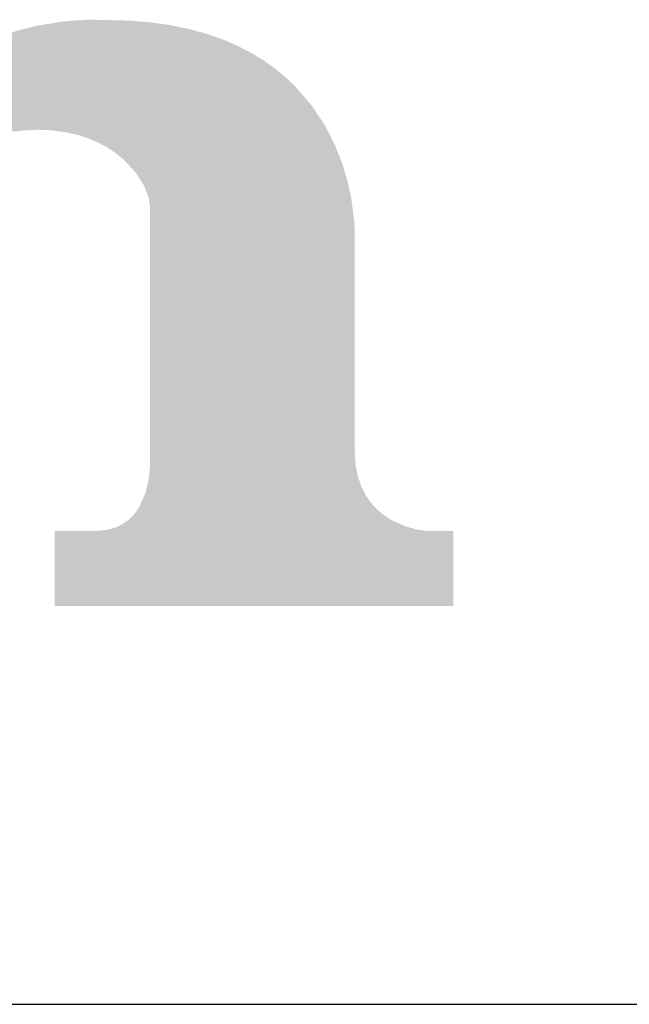
# Model space of a CAD drawing. Extents: x 0 to 1682, y -18 to 1188.
# Drawn here: x 89 to 92, y 37 to 43 of the extents above; entities that cross this region are included whole.
import ezdxf

# ---------------------------------------------------------------- set-up
doc = ezdxf.new("R2010")
doc.units = 0
doc.header["$LTSCALE"] = 3
doc.header["$MEASUREMENT"] = 0
doc.layers.add('0-A01-枠A', color=4, linetype='CONTINUOUS')
doc.layers.add('0-A02-枠B', color=6, linetype='CONTINUOUS')

msp = doc.modelspace()

# ---------------------------------------------------------------- linework, layer by layer
at = {"layer": '0-A01-枠A'}
msp.add_line((39.6667, 36.6667), (1532.9746, 36.6667), dxfattribs=at)
at = {"layer": '0-A02-枠B'}
for points in [[(88.8726, 42.6043), (88.9038, 42.6065), (89.1379, 42.6043), (89.0539, 42.6065)], [(88.9038, 42.6065), (88.9128, 42.6072), (89.0539, 42.6065), (89.0185, 42.6072)], [(88.9128, 42.6072), (88.9341, 42.6087), (89.0185, 42.6072), (88.9341, 42.6087)], [(88.4707, 42.5281), (88.5341, 42.5477), (89.6395, 42.5281), (89.5686, 42.5477)], [(88.5341, 42.5477), (88.5371, 42.5486), (89.5686, 42.5477), (89.5652, 42.5486)], [(88.5371, 42.5486), (88.5399, 42.5493), (89.5652, 42.5486), (89.5627, 42.5493)], [(88.5399, 42.5493), (88.5505, 42.5519), (89.5627, 42.5493), (89.5533, 42.5519)], [(88.5505, 42.5519), (88.5556, 42.5531), (89.5533, 42.5519), (89.5473, 42.5531)], [(88.5556, 42.5531), (88.5637, 42.5551), (89.5473, 42.5531), (89.5377, 42.5551)], [(88.5637, 42.5551), (88.5653, 42.5555), (89.5377, 42.5551), (89.5358, 42.5555)], [(88.5653, 42.5555), (88.5855, 42.5604), (89.5358, 42.5555), (89.512, 42.5604)], [(88.5855, 42.5604), (88.6314, 42.5717), (89.512, 42.5604), (89.4577, 42.5717)], [(88.6314, 42.5717), (88.6526, 42.5751), (89.4577, 42.5717), (89.441, 42.5751)], [(88.6526, 42.5751), (88.6891, 42.5811), (89.441, 42.5751), (89.3992, 42.5811)], [(88.6891, 42.5811), (88.7162, 42.5855), (89.3992, 42.5811), (89.3683, 42.5855)], [(88.7162, 42.5855), (88.7378, 42.589), (89.3683, 42.5855), (89.3435, 42.589)], [(88.7378, 42.589), (88.7475, 42.5906), (89.3435, 42.589), (89.3324, 42.5906)], [(88.7475, 42.5906), (88.758, 42.5923), (89.3324, 42.5906), (89.3205, 42.5923)], [(88.758, 42.5923), (88.7752, 42.5951), (89.3205, 42.5923), (89.2864, 42.5951)], [(88.7752, 42.5951), (88.7868, 42.597), (89.2864, 42.5951), (89.2636, 42.597)], [(88.7868, 42.597), (88.8003, 42.5992), (89.2636, 42.597), (89.2368, 42.5992)], [(88.8003, 42.5992), (88.8527, 42.6029), (89.2368, 42.5992), (89.1915, 42.6029)], [(88.8527, 42.6029), (88.8726, 42.6043), (89.1915, 42.6029), (89.1379, 42.6043)], [(88.3355, 42.4789), (88.3625, 42.4892), (89.7786, 42.4789), (89.7547, 42.4892)], [(88.3625, 42.4892), (88.3733, 42.4933), (89.7547, 42.4892), (89.7428, 42.4933)], [(88.3733, 42.4933), (88.3772, 42.4948), (89.7428, 42.4933), (89.7387, 42.4948)], [(88.3772, 42.4948), (88.4138, 42.5088), (89.7387, 42.4948), (89.6987, 42.5088)], [(88.4138, 42.5088), (88.4279, 42.5142), (89.6987, 42.5088), (89.6833, 42.5142)], [(88.4279, 42.5142), (88.438, 42.518), (89.6833, 42.5142), (89.6723, 42.518)], [(88.438, 42.518), (88.4544, 42.5231), (89.6723, 42.518), (89.6578, 42.5231)], [(88.4544, 42.5231), (88.4707, 42.5281), (89.6578, 42.5231), (89.6395, 42.5281)], [(88.1911, 42.4078), (88.224, 42.4263), (89.9269, 42.4078), (89.8912, 42.4263)], [(88.224, 42.4263), (88.2301, 42.4297), (89.8912, 42.4263), (89.8846, 42.4297)], [(88.2301, 42.4297), (88.2307, 42.4301), (89.8846, 42.4297), (89.8839, 42.4301)], [(88.2307, 42.4301), (88.2355, 42.4323), (89.8839, 42.4301), (89.8796, 42.4323)], [(88.2355, 42.4323), (88.2498, 42.439), (89.8796, 42.4323), (89.8667, 42.439)], [(88.2498, 42.439), (88.2726, 42.4496), (89.8667, 42.439), (89.8462, 42.4496)], [(88.2726, 42.4496), (88.2728, 42.4497), (89.8462, 42.4496), (89.846, 42.4497)], [(88.2728, 42.4497), (88.2747, 42.4506), (89.846, 42.4497), (89.8443, 42.4506)], [(88.2747, 42.4506), (88.3025, 42.4635), (89.8443, 42.4506), (89.8143, 42.4635)], [(88.3025, 42.4635), (88.3339, 42.4782), (89.8143, 42.4635), (89.7803, 42.4782)], [(88.3339, 42.4782), (88.3355, 42.4789), (89.7803, 42.4782), (89.7786, 42.4789)], [(88.1113, 42.3613), (88.1252, 42.3707), (90.0028, 42.3613), (89.9875, 42.3707)], [(88.1252, 42.3707), (88.1602, 42.3904), (89.9875, 42.3707), (89.9554, 42.3904)], [(88.1602, 42.3904), (88.1623, 42.3916), (89.9554, 42.3904), (89.9534, 42.3916)], [(88.1623, 42.3916), (88.1845, 42.4041), (89.9534, 42.3916), (89.933, 42.4041)], [(88.1845, 42.4041), (88.1911, 42.4078), (89.933, 42.4041), (89.9269, 42.4078)], [(88.0202, 42.2998), (88.0377, 42.3116), (90.0865, 42.2998), (90.0723, 42.3116)], [(88.0377, 42.3116), (88.0749, 42.3367), (90.0723, 42.3116), (90.0372, 42.3367)], [(88.0749, 42.3367), (88.0779, 42.3388), (90.0372, 42.3367), (90.0343, 42.3388)], [(88.0779, 42.3388), (88.0846, 42.3433), (90.0343, 42.3388), (90.028, 42.3433)], [(88.0846, 42.3433), (88.0876, 42.3453), (90.028, 42.3433), (90.0251, 42.3453)], [(88.0876, 42.3453), (88.1113, 42.3613), (90.0251, 42.3453), (90.0028, 42.3613)], [(87.9526, 42.245), (87.97, 42.259), (90.1503, 42.245), (90.1356, 42.259)], [(87.97, 42.259), (87.9741, 42.2624), (90.1356, 42.259), (90.1316, 42.2624)], [(87.9741, 42.2624), (88.0062, 42.2884), (90.1316, 42.2624), (90.1002, 42.2884)], [(88.0062, 42.2884), (88.0202, 42.2998), (90.1002, 42.2884), (90.0865, 42.2998)], [(87.8819, 42.1819), (87.9047, 42.2041), (90.2121, 42.1819), (90.1931, 42.2041)], [(87.9047, 42.2041), (87.917, 42.2161), (90.1931, 42.2041), (90.1805, 42.2161)], [(87.917, 42.2161), (87.9526, 42.245), (90.1805, 42.2161), (90.1503, 42.245)], [(87.8244, 42.126), (87.8293, 42.1307), (90.26, 42.126), (90.256, 42.1307)], [(87.8293, 42.1307), (87.8308, 42.1322), (90.256, 42.1307), (90.2547, 42.1322)], [(87.8308, 42.1322), (87.8356, 42.1368), (90.2547, 42.1322), (90.2507, 42.1368)], [(87.8356, 42.1368), (87.8424, 42.1435), (90.2507, 42.1368), (90.245, 42.1435)], [(87.8424, 42.1435), (87.8452, 42.1462), (90.245, 42.1435), (90.2427, 42.1462)], [(87.8452, 42.1462), (87.8491, 42.15), (90.2427, 42.1462), (90.2395, 42.15)], [(87.8491, 42.15), (87.8503, 42.1512), (90.2395, 42.15), (90.2384, 42.1512)], [(87.8503, 42.1512), (87.8555, 42.1562), (90.2384, 42.1512), (90.2341, 42.1562)], [(87.8555, 42.1562), (87.8556, 42.1563), (90.2341, 42.1562), (90.2341, 42.1563)], [(87.8556, 42.1563), (87.8601, 42.1607), (90.2341, 42.1563), (90.2303, 42.1607)], [(87.8601, 42.1607), (87.8819, 42.1819), (90.2303, 42.1607), (90.2121, 42.1819)], [(86.0576, 42.1145), (86.0576, 42.1188), (90.2699, 42.1145), (90.2662, 42.1188)], [(86.0576, 42.0981), (86.0576, 42.1145), (90.2839, 42.0981), (90.2699, 42.1145)], [(86.0576, 42.0961), (86.0576, 42.0981), (90.2856, 42.0961), (90.2839, 42.0981)], [(86.0576, 42.0959), (86.0576, 42.0961), (90.2858, 42.0959), (90.2856, 42.0961)], [(86.0576, 42.0892), (86.0576, 42.0959), (90.2915, 42.0892), (90.2858, 42.0959)], [(86.0576, 42.0888), (86.0576, 42.0892), (90.2918, 42.0888), (90.2915, 42.0892)], [(86.0576, 42.0855), (86.0576, 42.0888), (90.294, 42.0855), (90.2918, 42.0888)], [(86.0576, 42.0687), (86.0576, 42.0855), (90.3051, 42.0687), (90.294, 42.0855)], [(87.817, 42.1188), (87.8221, 42.1237), (90.2662, 42.1188), (90.262, 42.1237)], [(87.8221, 42.1237), (87.8244, 42.126), (90.262, 42.1237), (90.26, 42.126)], [(86.0576, 42.0678), (86.0576, 42.0687), (90.3057, 42.0678), (90.3051, 42.0687)], [(86.0576, 42.0674), (86.0576, 42.0678), (90.3059, 42.0674), (90.3057, 42.0678)], [(86.0576, 42.0623), (86.0576, 42.0674), (90.3094, 42.0623), (90.3059, 42.0674)], [(86.0576, 42.0533), (86.0576, 42.0623), (90.3153, 42.0533), (90.3094, 42.0623)], [(86.0576, 42.0513), (86.0576, 42.0533), (90.3166, 42.0513), (90.3153, 42.0533)], [(86.0576, 42.0496), (86.0576, 42.0513), (90.3177, 42.0496), (90.3166, 42.0513)], [(86.0576, 42.0491), (86.0576, 42.0496), (90.3181, 42.0491), (90.3177, 42.0496)], [(86.0576, 42.0483), (86.0576, 42.0491), (90.3186, 42.0483), (90.3181, 42.0491)], [(86.0576, 42.0392), (86.0576, 42.0483), (90.3246, 42.0392), (90.3186, 42.0483)], [(86.0576, 42.0345), (86.0576, 42.0392), (90.3277, 42.0345), (90.3246, 42.0392)], [(86.0576, 42.0339), (86.0576, 42.0345), (90.3281, 42.0339), (90.3277, 42.0345)], [(86.0576, 42.0337), (86.0576, 42.0339), (90.3282, 42.0337), (90.3281, 42.0339)], [(86.0576, 42.033), (86.0576, 42.0337), (90.3287, 42.033), (90.3282, 42.0337)], [(86.0576, 42.0296), (86.0576, 42.033), (90.331, 42.0296), (90.3287, 42.033)], [(86.0576, 42.0233), (86.0576, 42.0296), (90.3351, 42.0233), (90.331, 42.0296)], [(86.0576, 42.013), (86.0576, 42.0233), (90.3419, 42.013), (90.3351, 42.0233)], [(86.0576, 42.0069), (86.0576, 42.013), (90.3459, 42.0069), (90.3419, 42.013)], [(86.0576, 42.0061), (86.0576, 42.0069), (90.3465, 42.0061), (90.3459, 42.0069)], [(86.0576, 41.9999), (86.0576, 42.0061), (90.3506, 41.9999), (90.3465, 42.0061)], [(86.0576, 41.9982), (86.0576, 41.9999), (90.3517, 41.9982), (90.3506, 41.9999)], [(86.0576, 41.9977), (86.0576, 41.9982), (90.352, 41.9977), (90.3517, 41.9982)], [(86.0576, 41.9967), (86.0576, 41.9977), (90.3527, 41.9967), (90.352, 41.9977)], [(86.0576, 41.994), (86.0576, 41.9967), (90.3545, 41.994), (90.3527, 41.9967)], [(86.0576, 41.9923), (86.0576, 41.994), (90.3556, 41.9923), (90.3545, 41.994)], [(86.0576, 41.9902), (86.0576, 41.9923), (90.357, 41.9902), (90.3556, 41.9923)], [(86.0576, 41.9901), (86.0576, 41.9902), (90.3571, 41.9901), (90.357, 41.9902)], [(86.0576, 41.988), (86.0576, 41.9901), (90.3584, 41.988), (90.3571, 41.9901)], [(86.2594, 41.9861), (86.2492, 41.988), (90.3597, 41.9861), (90.3584, 41.988)], [(86.301, 41.9782), (86.2594, 41.9861), (90.3649, 41.9782), (90.3597, 41.9861)], [(86.3225, 41.9718), (86.301, 41.9782), (90.3692, 41.9718), (90.3649, 41.9782)], [(86.3258, 41.9708), (86.3225, 41.9718), (90.3698, 41.9708), (90.3692, 41.9718)], [(86.3263, 41.9706), (86.3258, 41.9708), (90.3699, 41.9706), (90.3698, 41.9708)], [(86.3301, 41.9695), (86.3263, 41.9706), (90.3705, 41.9695), (90.3699, 41.9706)], [(86.354, 41.9623), (86.3301, 41.9695), (90.3742, 41.9623), (90.3705, 41.9695)], [(86.3586, 41.9603), (86.354, 41.9623), (90.3752, 41.9603), (90.3742, 41.9623)], [(86.3659, 41.9571), (86.3586, 41.9603), (90.3768, 41.9571), (90.3752, 41.9603)], [(86.3687, 41.9559), (86.3659, 41.9571), (90.3774, 41.9559), (90.3768, 41.9571)], [(86.3947, 41.9446), (86.3687, 41.9559), (90.3832, 41.9446), (90.3774, 41.9559)], [(86.3978, 41.9432), (86.3947, 41.9446), (88.612, 41.9432), (88.6357, 41.9446)], [(86.3986, 41.9429), (86.3978, 41.9432), (88.6065, 41.9429), (88.612, 41.9432)], [(86.402, 41.9414), (86.3986, 41.9429), (88.5807, 41.9414), (88.6065, 41.9429)], [(86.4033, 41.9408), (86.402, 41.9414), (88.5709, 41.9408), (88.5807, 41.9414)], [(86.4065, 41.9394), (86.4033, 41.9408), (88.5461, 41.9394), (88.5709, 41.9408)], [(86.4148, 41.9358), (86.4065, 41.9394), (88.5251, 41.9358), (88.5461, 41.9394)], [(88.6679, 41.9432), (88.6357, 41.9446), (90.3839, 41.9432), (90.3832, 41.9446)], [(88.6754, 41.9429), (88.6679, 41.9432), (90.3841, 41.9429), (90.3839, 41.9432)], [(88.7104, 41.9414), (88.6754, 41.9429), (90.3849, 41.9414), (90.3841, 41.9429)], [(88.7237, 41.9408), (88.7104, 41.9414), (90.3852, 41.9408), (90.3849, 41.9414)], [(88.7346, 41.9394), (88.7237, 41.9408), (90.3859, 41.9394), (90.3852, 41.9408)], [(88.7618, 41.9358), (88.7346, 41.9394), (90.3877, 41.9358), (90.3859, 41.9394)], [(88.7623, 41.9357), (88.7618, 41.9358), (90.3878, 41.9357), (90.3877, 41.9358)], [(88.805, 41.9301), (88.7623, 41.9357), (90.3907, 41.9301), (90.3878, 41.9357)], [(88.8058, 41.9299), (88.805, 41.9301), (90.3907, 41.9299), (90.3907, 41.9301)], [(88.8139, 41.928), (88.8058, 41.9299), (90.3917, 41.928), (90.3907, 41.9299)], [(88.8285, 41.9247), (88.8139, 41.928), (90.3934, 41.9247), (90.3917, 41.928)], [(88.8484, 41.9202), (88.8285, 41.9247), (90.3957, 41.9202), (90.3934, 41.9247)], [(88.8796, 41.9131), (88.8484, 41.9202), (90.3993, 41.9131), (90.3957, 41.9202)], [(88.8813, 41.9126), (88.8796, 41.9131), (90.3996, 41.9126), (90.3993, 41.9131)], [(88.8934, 41.9086), (88.8813, 41.9126), (90.4016, 41.9086), (90.3996, 41.9126)], [(88.9044, 41.905), (88.8934, 41.9086), (90.4035, 41.905), (90.4016, 41.9086)], [(88.9136, 41.9019), (88.9044, 41.905), (90.405, 41.9019), (90.4035, 41.905)], [(88.9313, 41.8962), (88.9136, 41.9019), (90.408, 41.8962), (90.405, 41.9019)], [(88.9437, 41.8921), (88.9313, 41.8962), (90.4101, 41.8921), (90.408, 41.8962)], [(88.9471, 41.891), (88.9437, 41.8921), (90.4106, 41.891), (90.4101, 41.8921)], [(88.9477, 41.8908), (88.9471, 41.891), (90.4107, 41.8908), (90.4106, 41.891)], [(88.9535, 41.8882), (88.9477, 41.8908), (90.412, 41.8882), (90.4107, 41.8908)], [(88.9569, 41.8867), (88.9535, 41.8882), (90.4128, 41.8867), (90.412, 41.8882)], [(88.9703, 41.8809), (88.9569, 41.8867), (90.4158, 41.8809), (90.4128, 41.8867)], [(88.9897, 41.8724), (88.9703, 41.8809), (90.4201, 41.8724), (90.4158, 41.8809)], [(89.0002, 41.8678), (88.9897, 41.8724), (90.4225, 41.8678), (90.4201, 41.8724)], [(89.0095, 41.8637), (89.0002, 41.8678), (90.4246, 41.8637), (90.4225, 41.8678)], [(89.0169, 41.8597), (89.0095, 41.8637), (90.4266, 41.8597), (90.4246, 41.8637)], [(89.0189, 41.8586), (89.0169, 41.8597), (90.4272, 41.8586), (90.4266, 41.8597)], [(89.0306, 41.852), (89.0189, 41.8586), (90.4306, 41.852), (90.4272, 41.8586)], [(89.031, 41.8518), (89.0306, 41.852), (90.4306, 41.8518), (90.4306, 41.852)], [(89.0401, 41.8468), (89.031, 41.8518), (90.4326, 41.8468), (90.4306, 41.8518)], [(89.0404, 41.8466), (89.0401, 41.8468), (90.4327, 41.8466), (90.4326, 41.8468)], [(89.0505, 41.841), (89.0404, 41.8466), (90.4349, 41.841), (90.4327, 41.8466)], [(89.0542, 41.8389), (89.0505, 41.841), (90.4357, 41.8389), (90.4349, 41.841)], [(89.0568, 41.8375), (89.0542, 41.8389), (90.4363, 41.8375), (90.4357, 41.8389)], [(89.0651, 41.8329), (89.0568, 41.8375), (90.4381, 41.8329), (90.4363, 41.8375)], [(89.071, 41.8289), (89.0651, 41.8329), (90.4396, 41.8289), (90.4381, 41.8329)], [(89.0773, 41.8245), (89.071, 41.8289), (90.4414, 41.8245), (90.4396, 41.8289)], [(89.0796, 41.8229), (89.0773, 41.8245), (90.442, 41.8229), (90.4414, 41.8245)], [(89.0802, 41.8225), (89.0796, 41.8229), (90.4421, 41.8225), (90.442, 41.8229)], [(89.089, 41.8165), (89.0802, 41.8225), (90.4445, 41.8165), (90.4421, 41.8225)], [(89.0985, 41.81), (89.089, 41.8165), (90.4471, 41.81), (90.4445, 41.8165)], [(89.1009, 41.8084), (89.0985, 41.81), (90.4477, 41.8084), (90.4471, 41.81)], [(89.1031, 41.8069), (89.1009, 41.8084), (90.4483, 41.8069), (90.4477, 41.8084)], [(89.1147, 41.7989), (89.1031, 41.8069), (90.4514, 41.7989), (90.4483, 41.8069)], [(89.1152, 41.7985), (89.1147, 41.7989), (90.4516, 41.7985), (90.4514, 41.7989)], [(89.1317, 41.7848), (89.1152, 41.7985), (90.457, 41.7848), (90.4516, 41.7985)], [(89.1326, 41.7841), (89.1317, 41.7848), (90.4573, 41.7841), (90.457, 41.7848)], [(89.1431, 41.7754), (89.1326, 41.7841), (90.4607, 41.7754), (90.4573, 41.7841)], [(89.1444, 41.7742), (89.1431, 41.7754), (90.4611, 41.7742), (90.4607, 41.7754)], [(89.1466, 41.7725), (89.1444, 41.7742), (90.4618, 41.7725), (90.4611, 41.7742)], [(89.1482, 41.7711), (89.1466, 41.7725), (90.4624, 41.7711), (90.4618, 41.7725)], [(89.1521, 41.7679), (89.1482, 41.7711), (90.4636, 41.7679), (90.4624, 41.7711)], [(89.1584, 41.7626), (89.1521, 41.7679), (90.4657, 41.7626), (90.4636, 41.7679)], [(89.1609, 41.7599), (89.1584, 41.7626), (90.4668, 41.7599), (90.4657, 41.7626)], [(89.1676, 41.7527), (89.1609, 41.7599), (90.4696, 41.7527), (90.4668, 41.7599)], [(89.1687, 41.7515), (89.1676, 41.7527), (90.4701, 41.7515), (90.4696, 41.7527)], [(89.1776, 41.7418), (89.1687, 41.7515), (90.4739, 41.7418), (90.4701, 41.7515)], [(89.182, 41.7371), (89.1776, 41.7418), (90.4757, 41.7371), (90.4739, 41.7418)], [(89.1836, 41.7354), (89.182, 41.7371), (90.4762, 41.7354), (90.4757, 41.7371)], [(89.1905, 41.7279), (89.1836, 41.7354), (90.4785, 41.7279), (90.4762, 41.7354)], [(89.1942, 41.7238), (89.1905, 41.7279), (90.4797, 41.7238), (90.4785, 41.7279)], [(89.1989, 41.7188), (89.1942, 41.7238), (90.4812, 41.7188), (90.4797, 41.7238)], [(89.2036, 41.7137), (89.1989, 41.7188), (90.4827, 41.7137), (90.4812, 41.7188)], [(89.213, 41.7035), (89.2036, 41.7137), (90.4857, 41.7035), (90.4827, 41.7137)], [(89.2157, 41.7005), (89.213, 41.7035), (90.4866, 41.7005), (90.4857, 41.7035)], [(89.2198, 41.6962), (89.2157, 41.7005), (90.4879, 41.6962), (90.4866, 41.7005)], [(89.2217, 41.694), (89.2198, 41.6962), (90.4885, 41.694), (90.4879, 41.6962)], [(89.2268, 41.6885), (89.2217, 41.694), (90.4902, 41.6885), (90.4885, 41.694)], [(89.2289, 41.6863), (89.2268, 41.6885), (90.4908, 41.6863), (90.4902, 41.6885)], [(89.2292, 41.6858), (89.2289, 41.6863), (90.491, 41.6858), (90.4908, 41.6863)], [(89.2365, 41.6743), (89.2292, 41.6858), (90.4944, 41.6743), (90.491, 41.6858)], [(89.2402, 41.6685), (89.2365, 41.6743), (90.4961, 41.6685), (90.4944, 41.6743)], [(89.253, 41.6487), (89.2402, 41.6685), (90.502, 41.6487), (90.4961, 41.6685)], [(89.2624, 41.634), (89.253, 41.6487), (90.5064, 41.634), (90.502, 41.6487)], [(89.2625, 41.6337), (89.2624, 41.634), (90.5065, 41.6337), (90.5064, 41.634)], [(89.2651, 41.6297), (89.2625, 41.6337), (90.5077, 41.6297), (90.5065, 41.6337)], [(89.2656, 41.629), (89.2651, 41.6297), (90.5078, 41.629), (90.5077, 41.6297)], [(89.2711, 41.6203), (89.2656, 41.629), (90.5097, 41.6203), (90.5078, 41.629)], [(89.2755, 41.6134), (89.2711, 41.6203), (90.5112, 41.6134), (90.5097, 41.6203)], [(89.2777, 41.61), (89.2755, 41.6134), (90.512, 41.61), (90.5112, 41.6134)], [(89.2814, 41.6009), (89.2777, 41.61), (90.514, 41.6009), (90.512, 41.61)], [(89.2828, 41.5974), (89.2814, 41.6009), (90.5147, 41.5974), (90.514, 41.6009)], [(89.2834, 41.5959), (89.2828, 41.5974), (90.5151, 41.5959), (90.5147, 41.5974)], [(89.2923, 41.574), (89.2834, 41.5959), (90.5198, 41.574), (90.5151, 41.5959)], [(89.3, 41.555), (89.2923, 41.574), (90.524, 41.555), (90.5198, 41.574)], [(89.3007, 41.5533), (89.3, 41.555), (90.5244, 41.5533), (90.524, 41.555)], [(89.3061, 41.5402), (89.3007, 41.5533), (90.5272, 41.5402), (90.5244, 41.5533)], [(89.3071, 41.5334), (89.3061, 41.5402), (90.5287, 41.5334), (90.5272, 41.5402)], [(89.309, 41.5219), (89.3071, 41.5334), (90.5302, 41.5219), (90.5287, 41.5334)], [(89.31, 41.5156), (89.309, 41.5219), (90.531, 41.5156), (90.5302, 41.5219)], [(89.3104, 41.5131), (89.31, 41.5156), (90.5313, 41.5131), (90.531, 41.5156)], [(89.3116, 41.5058), (89.3104, 41.5131), (90.5322, 41.5058), (90.5313, 41.5131)], [(89.3123, 41.5014), (89.3116, 41.5058), (90.5328, 41.5014), (90.5322, 41.5058)], [(89.3123, 41.5012), (89.3123, 41.5014), (90.5328, 41.5012), (90.5328, 41.5014)], [(89.3152, 41.4829), (89.3123, 41.5012), (90.5352, 41.4829), (90.5328, 41.5012)], [(89.3152, 41.4602), (89.3152, 41.4829), (90.5381, 41.4602), (90.5352, 41.4829)], [(89.3152, 41.4588), (89.3152, 41.4602), (90.5382, 41.4588), (90.5381, 41.4602)], [(89.3152, 41.4264), (89.3152, 41.4588), (90.5424, 41.4264), (90.5382, 41.4588)], [(89.3152, 41.4125), (89.3152, 41.4264), (90.5442, 41.4125), (90.5424, 41.4264)], [(89.3152, 41.403), (89.3152, 41.4125), (90.5454, 41.403), (90.5442, 41.4125)], [(89.3152, 41.4018), (89.3152, 41.403), (90.5455, 41.4018), (90.5454, 41.403)], [(89.3152, 41.3988), (89.3152, 41.4018), (90.5459, 41.3988), (90.5455, 41.4018)], [(89.3152, 41.3894), (89.3152, 41.3988), (90.5471, 41.3894), (90.5459, 41.3988)], [(89.3152, 41.3649), (89.3152, 41.3894), (90.5481, 41.3649), (90.5471, 41.3894)], [(89.3152, 41.3358), (89.3152, 41.3649), (90.5492, 41.3358), (90.5481, 41.3649)], [(89.3152, 41.3347), (89.3152, 41.3358), (90.5492, 41.3347), (90.5492, 41.3358)], [(89.3152, 41.3228), (89.3152, 41.3347), (90.5492, 41.3228), (90.5492, 41.3347)], [(89.3152, 41.3048), (89.3152, 41.3228), (90.5492, 41.3048), (90.5492, 41.3228)], [(89.3152, 41.2999), (89.3152, 41.3048), (90.5492, 41.2999), (90.5492, 41.3048)], [(89.3152, 41.2974), (89.3152, 41.2999), (90.5492, 41.2974), (90.5492, 41.2999)], [(89.3152, 41.2694), (89.3152, 41.2974), (90.5492, 41.2694), (90.5492, 41.2974)], [(89.3152, 41.2502), (89.3152, 41.2694), (90.5492, 41.2502), (90.5492, 41.2694)], [(89.3152, 41.2383), (89.3152, 41.2502), (90.5492, 41.2383), (90.5492, 41.2502)], [(89.3152, 41.2092), (89.3152, 41.2383), (90.5492, 41.2092), (90.5492, 41.2383)], [(89.3152, 41.1881), (89.3152, 41.2092), (90.5492, 41.1881), (90.5492, 41.2092)], [(89.3152, 41.1696), (89.3152, 41.1881), (90.5492, 41.1696), (90.5492, 41.1881)], [(89.3152, 41.1609), (89.3152, 41.1696), (90.5492, 41.1609), (90.5492, 41.1696)], [(89.3152, 41.1185), (89.3152, 41.1609), (90.5492, 41.1185), (90.5492, 41.1609)], [(89.3152, 41.0941), (89.3152, 41.1185), (90.5492, 41.0941), (90.5492, 41.1185)], [(89.3152, 41.0737), (89.3152, 41.0941), (90.5492, 41.0737), (90.5492, 41.0941)], [(89.3152, 41.0342), (89.3152, 41.0737), (90.5492, 41.0342), (90.5492, 41.0737)], [(89.3152, 41.0236), (89.3152, 41.0342), (90.5492, 41.0236), (90.5492, 41.0342)], [(89.3152, 40.9704), (89.3152, 41.0236), (90.5492, 40.9704), (90.5492, 41.0236)], [(89.3152, 40.9623), (89.3152, 40.9704), (90.5492, 40.9623), (90.5492, 40.9704)], [(89.3152, 40.9583), (89.3152, 40.9623), (90.5492, 40.9583), (90.5492, 40.9623)], [(89.3152, 40.9542), (89.3152, 40.9583), (90.5492, 40.9542), (90.5492, 40.9583)], [(89.3152, 40.8981), (89.3152, 40.9542), (90.5492, 40.8981), (90.5492, 40.9542)], [(89.3152, 40.8845), (89.3152, 40.8981), (90.5492, 40.8845), (90.5492, 40.8981)], [(89.3152, 40.8557), (89.3152, 40.8845), (90.5492, 40.8557), (90.5492, 40.8845)], [(89.3152, 40.8432), (89.3152, 40.8557), (90.5492, 40.8432), (90.5492, 40.8557)], [(89.3152, 40.8294), (89.3152, 40.8432), (90.5492, 40.8294), (90.5492, 40.8432)], [(89.3152, 40.7935), (89.3152, 40.8294), (90.5492, 40.7935), (90.5492, 40.8294)], [(89.3152, 40.7782), (89.3152, 40.7935), (90.5492, 40.7782), (90.5492, 40.7935)], [(89.3152, 40.7446), (89.3152, 40.7782), (90.5492, 40.7446), (90.5492, 40.7782)], [(89.3152, 40.7179), (89.3152, 40.7446), (90.5492, 40.7179), (90.5492, 40.7446)], [(89.3152, 40.7099), (89.3152, 40.7179), (90.5492, 40.7099), (90.5492, 40.7179)], [(89.3152, 40.7048), (89.3152, 40.7099), (90.5492, 40.7048), (90.5492, 40.7099)], [(89.3152, 40.6532), (89.3152, 40.7048), (90.5492, 40.6532), (90.5492, 40.7048)], [(89.3152, 40.6478), (89.3152, 40.6532), (90.5492, 40.6478), (90.5492, 40.6532)], [(89.3152, 40.6074), (89.3152, 40.6478), (90.5492, 40.6074), (90.5492, 40.6478)], [(89.3152, 40.5857), (89.3152, 40.6074), (90.5492, 40.5857), (90.5492, 40.6074)], [(89.3152, 40.5841), (89.3152, 40.5857), (90.5492, 40.5841), (90.5492, 40.5857)], [(89.3152, 40.5765), (89.3152, 40.5841), (90.5492, 40.5765), (90.5492, 40.5841)], [(89.3152, 40.5227), (89.3152, 40.5765), (90.5492, 40.5227), (90.5492, 40.5765)], [(89.3152, 40.5109), (89.3152, 40.5227), (90.5492, 40.5109), (90.5492, 40.5227)], [(89.3152, 40.478), (89.3152, 40.5109), (90.5492, 40.478), (90.5492, 40.5109)], [(89.3152, 40.4721), (89.3152, 40.478), (90.5492, 40.4721), (90.5492, 40.478)], [(89.3152, 40.4604), (89.3152, 40.4721), (90.5492, 40.4604), (90.5492, 40.4721)], [(89.3152, 40.4339), (89.3152, 40.4604), (90.5492, 40.4339), (90.5492, 40.4604)], [(89.3152, 40.3847), (89.3152, 40.4339), (90.5492, 40.3847), (90.5492, 40.4339)], [(89.3152, 40.3735), (89.3152, 40.3847), (90.5492, 40.3735), (90.5492, 40.3847)], [(89.3152, 40.3637), (89.3152, 40.3735), (90.5492, 40.3637), (90.5492, 40.3735)], [(89.3152, 40.3532), (89.3152, 40.3637), (90.5492, 40.3532), (90.5492, 40.3637)], [(89.3152, 40.3446), (89.3152, 40.3532), (90.5492, 40.3446), (90.5492, 40.3532)], [(89.3152, 40.3417), (89.3152, 40.3446), (90.5492, 40.3417), (90.5492, 40.3446)], [(89.3152, 40.3243), (89.3152, 40.3417), (90.5492, 40.3243), (90.5492, 40.3417)], [(89.3152, 40.3112), (89.3152, 40.3243), (90.5492, 40.3112), (90.5492, 40.3243)], [(89.3152, 40.2953), (89.3152, 40.3112), (90.5492, 40.2953), (90.5492, 40.3112)], [(89.3152, 40.2936), (89.3152, 40.2953), (90.5492, 40.2936), (90.5492, 40.2953)], [(89.3152, 40.2899), (89.3152, 40.2936), (90.5492, 40.2899), (90.5492, 40.2936)], [(89.3152, 40.269), (89.3152, 40.2899), (90.5492, 40.269), (90.5492, 40.2899)], [(89.3152, 40.2658), (89.3152, 40.269), (90.5492, 40.2658), (90.5492, 40.269)], [(89.3152, 40.2605), (89.3152, 40.2658), (90.5492, 40.2605), (90.5492, 40.2658)], [(89.3152, 40.2453), (89.3152, 40.2605), (90.5492, 40.2453), (90.5492, 40.2605)], [(89.3152, 40.2127), (89.3152, 40.2453), (90.5492, 40.2127), (90.5492, 40.2453)], [(89.3152, 40.2024), (89.3152, 40.2127), (90.5492, 40.2024), (90.5492, 40.2127)], [(89.3152, 40.1964), (89.3152, 40.2024), (90.5492, 40.1964), (90.5492, 40.2024)], [(89.3152, 40.1925), (89.3152, 40.1964), (90.5492, 40.1925), (90.5492, 40.1964)], [(89.3152, 40.1918), (89.3152, 40.1925), (90.5492, 40.1918), (90.5492, 40.1925)], [(89.3152, 40.1815), (89.3152, 40.1918), (90.5492, 40.1815), (90.5492, 40.1918)], [(89.3152, 40.1721), (89.3152, 40.1815), (90.5492, 40.1721), (90.5492, 40.1815)], [(89.3152, 40.1625), (89.3152, 40.1721), (90.5492, 40.1625), (90.5492, 40.1721)], [(89.3152, 40.1577), (89.3152, 40.1625), (90.5492, 40.1577), (90.5492, 40.1625)], [(89.3152, 40.1502), (89.3152, 40.1577), (90.5492, 40.1502), (90.5492, 40.1577)], [(89.3152, 40.1459), (89.3152, 40.1502), (90.5492, 40.1459), (90.5492, 40.1502)], [(89.3152, 40.1391), (89.3152, 40.1459), (90.5492, 40.1391), (90.5492, 40.1459)], [(89.3152, 40.1348), (89.3152, 40.1391), (90.5492, 40.1348), (90.5492, 40.1391)], [(89.3152, 40.1243), (89.3152, 40.1348), (90.5492, 40.1243), (90.5492, 40.1348)], [(89.3152, 40.1125), (89.3152, 40.1243), (90.5492, 40.1125), (90.5492, 40.1243)], [(89.3152, 40.0983), (89.3152, 40.1125), (90.5492, 40.0983), (90.5492, 40.1125)], [(89.3152, 40.091), (89.3152, 40.0983), (90.5492, 40.091), (90.5492, 40.0983)], [(89.3152, 40.0742), (89.3152, 40.091), (90.5492, 40.0742), (90.5492, 40.091)], [(89.3152, 40.0694), (89.3152, 40.0742), (90.5492, 40.0694), (90.5492, 40.0742)], [(89.3152, 40.0692), (89.3152, 40.0694), (90.5492, 40.0692), (90.5492, 40.0694)], [(89.3152, 40.0653), (89.3152, 40.0692), (90.5492, 40.0653), (90.5492, 40.0692)], [(89.3152, 40.0553), (89.3152, 40.0653), (90.5492, 40.0553), (90.5492, 40.0653)], [(89.3152, 40.0519), (89.3152, 40.0553), (90.5492, 40.0519), (90.5492, 40.0553)], [(89.3152, 40.0514), (89.3152, 40.0519), (90.5492, 40.0514), (90.5492, 40.0519)], [(89.3152, 40.0503), (89.3152, 40.0514), (90.5492, 40.0503), (90.5492, 40.0514)], [(89.3152, 40.0496), (89.3152, 40.0503), (90.5492, 40.0496), (90.5492, 40.0503)], [(89.3152, 40.0457), (89.3152, 40.0496), (90.5492, 40.0457), (90.5492, 40.0496)], [(89.3152, 40.0337), (89.3152, 40.0457), (90.5492, 40.0337), (90.5492, 40.0457)], [(89.3152, 40.0205), (89.3152, 40.0337), (90.5492, 40.0205), (90.5492, 40.0337)], [(89.3152, 40.0107), (89.3152, 40.0205), (90.5492, 40.0107), (90.5492, 40.0205)], [(89.3152, 40.01), (89.3152, 40.0107), (90.5493, 40.01), (90.5492, 40.0107)], [(89.3152, 40.0049), (89.3152, 40.01), (90.5496, 40.0049), (90.5493, 40.01)], [(89.3152, 39.9976), (89.3152, 40.0049), (90.55, 39.9976), (90.5496, 40.0049)], [(89.3152, 39.9929), (89.3152, 39.9976), (90.5503, 39.9929), (90.55, 39.9976)], [(89.3152, 39.9813), (89.3152, 39.9929), (90.551, 39.9813), (90.5503, 39.9929)], [(89.3151, 39.9515), (89.3152, 39.9555), (90.5527, 39.9515), (90.5525, 39.9555)], [(89.3151, 39.9513), (89.3151, 39.9515), (90.5527, 39.9513), (90.5527, 39.9515)], [(89.3151, 39.9477), (89.3151, 39.9513), (90.553, 39.9477), (90.5527, 39.9513)], [(89.3151, 39.9433), (89.3151, 39.9477), (90.5532, 39.9433), (90.553, 39.9477)], [(89.3151, 39.9422), (89.3151, 39.9433), (90.5533, 39.9422), (90.5532, 39.9433)], [(89.3151, 39.9388), (89.3151, 39.9422), (90.5535, 39.9388), (90.5533, 39.9422)], [(89.3151, 39.9278), (89.3151, 39.9388), (90.5541, 39.9278), (90.5535, 39.9388)], [(89.3152, 39.976), (89.3152, 39.9813), (90.5513, 39.976), (90.551, 39.9813)], [(89.3152, 39.9726), (89.3152, 39.976), (90.5515, 39.9726), (90.5513, 39.976)], [(89.3152, 39.9671), (89.3152, 39.9726), (90.5518, 39.9671), (90.5515, 39.9726)], [(89.3152, 39.9656), (89.3152, 39.9671), (90.5519, 39.9656), (90.5518, 39.9671)], [(89.3152, 39.9555), (89.3152, 39.9656), (90.5525, 39.9555), (90.5519, 39.9656)], [(89.311, 39.8694), (89.3114, 39.8725), (90.5653, 39.8694), (90.5647, 39.8725)], [(89.3114, 39.8725), (89.3118, 39.8767), (90.5647, 39.8725), (90.5639, 39.8767)], [(89.3118, 39.8767), (89.3122, 39.8803), (90.5639, 39.8767), (90.5632, 39.8803)], [(89.3122, 39.8803), (89.3123, 39.8808), (90.5632, 39.8803), (90.5631, 39.8808)], [(89.3123, 39.8808), (89.3124, 39.8817), (90.5631, 39.8808), (90.5629, 39.8817)], [(89.3124, 39.8817), (89.3142, 39.8979), (90.5629, 39.8817), (90.5598, 39.8979)], [(89.3142, 39.8979), (89.3144, 39.9005), (90.5598, 39.8979), (90.5593, 39.9005)], [(89.3144, 39.9005), (89.3145, 39.9013), (90.5593, 39.9005), (90.5592, 39.9013)], [(89.3145, 39.9013), (89.315, 39.9052), (90.5592, 39.9013), (90.5584, 39.9052)], [(89.315, 39.9194), (89.3151, 39.9278), (90.5557, 39.9194), (90.5541, 39.9278)], [(89.315, 39.9166), (89.315, 39.9194), (90.5563, 39.9166), (90.5557, 39.9194)], [(89.315, 39.9149), (89.315, 39.9166), (90.5566, 39.9149), (90.5563, 39.9166)], [(89.315, 39.9114), (89.315, 39.9149), (90.5573, 39.9114), (90.5566, 39.9149)], [(89.315, 39.9052), (89.315, 39.9114), (90.5584, 39.9052), (90.5573, 39.9114)], [(89.3014, 39.8094), (89.3028, 39.8155), (90.5835, 39.8094), (90.5814, 39.8155)], [(89.3028, 39.8155), (89.3037, 39.8193), (90.5814, 39.8155), (90.5801, 39.8193)], [(89.3037, 39.8193), (89.3056, 39.8269), (90.5801, 39.8193), (90.5775, 39.8269)], [(89.3056, 39.8269), (89.3057, 39.8273), (90.5775, 39.8269), (90.5774, 39.8273)], [(89.3057, 39.8273), (89.307, 39.8326), (90.5774, 39.8273), (90.5756, 39.8326)], [(89.307, 39.8326), (89.3073, 39.836), (90.5756, 39.8326), (90.5744, 39.836)], [(89.3073, 39.836), (89.3076, 39.8383), (90.5744, 39.836), (90.5736, 39.8383)], [(89.3076, 39.8383), (89.3078, 39.8406), (90.5736, 39.8383), (90.5729, 39.8406)], [(89.3078, 39.8406), (89.308, 39.8418), (90.5729, 39.8406), (90.5725, 39.8418)], [(89.308, 39.8418), (89.3085, 39.8464), (90.5725, 39.8418), (90.5709, 39.8464)], [(89.3085, 39.8464), (89.3094, 39.8548), (90.5709, 39.8464), (90.5681, 39.8548)], [(89.3094, 39.8548), (89.3096, 39.8567), (90.5681, 39.8548), (90.5677, 39.8567)], [(89.3096, 39.8567), (89.3098, 39.8585), (90.5677, 39.8567), (90.5673, 39.8585)], [(89.3098, 39.8585), (89.3099, 39.8597), (90.5673, 39.8585), (90.5671, 39.8597)], [(89.3099, 39.8597), (89.3101, 39.8613), (90.5671, 39.8597), (90.5668, 39.8613)], [(89.3101, 39.8613), (89.311, 39.8694), (90.5668, 39.8613), (90.5653, 39.8694)], [(89.2869, 39.7495), (89.2881, 39.7546), (90.6109, 39.7495), (90.6083, 39.7546)], [(89.2881, 39.7546), (89.2896, 39.7608), (90.6083, 39.7546), (90.6051, 39.7608)], [(89.2896, 39.7608), (89.2909, 39.7662), (90.6051, 39.7608), (90.6024, 39.7662)], [(89.2909, 39.7662), (89.2917, 39.7692), (90.6024, 39.7662), (90.6008, 39.7692)], [(89.2917, 39.7692), (89.2926, 39.7731), (90.6008, 39.7692), (90.5989, 39.7731)], [(89.2926, 39.7731), (89.2932, 39.7756), (90.5989, 39.7731), (90.5976, 39.7756)], [(89.2932, 39.7756), (89.2934, 39.7764), (90.5976, 39.7756), (90.5972, 39.7764)], [(89.2934, 39.7764), (89.2936, 39.7773), (90.5972, 39.7764), (90.5967, 39.7773)], [(89.2936, 39.7773), (89.295, 39.7832), (90.5967, 39.7773), (90.5937, 39.7832)], [(89.295, 39.7832), (89.2958, 39.7862), (90.5937, 39.7832), (90.5922, 39.7862)], [(89.2958, 39.7862), (89.2963, 39.7885), (90.5922, 39.7862), (90.591, 39.7885)], [(89.2963, 39.7885), (89.2966, 39.7896), (90.591, 39.7885), (90.5905, 39.7896)], [(89.2966, 39.7896), (89.2969, 39.7911), (90.5905, 39.7896), (90.5897, 39.7911)], [(89.2969, 39.7911), (89.2973, 39.7925), (90.5897, 39.7911), (90.5892, 39.7925)], [(89.2973, 39.7925), (89.2987, 39.7985), (90.5892, 39.7925), (90.5872, 39.7985)], [(89.2987, 39.7985), (89.3007, 39.8069), (90.5872, 39.7985), (90.5843, 39.8069)], [(89.3007, 39.8069), (89.3014, 39.8094), (90.5843, 39.8069), (90.5835, 39.8094)], [(89.2609, 39.6913), (89.2653, 39.7011), (90.6495, 39.6913), (90.6425, 39.7011)], [(89.2653, 39.7011), (89.2682, 39.7077), (90.6425, 39.7011), (90.6378, 39.7077)], [(89.2682, 39.7077), (89.2687, 39.7087), (90.6378, 39.7077), (90.6371, 39.7087)], [(89.2687, 39.7087), (89.2707, 39.7132), (90.6371, 39.7087), (90.6339, 39.7132)], [(89.2707, 39.7132), (89.2723, 39.7168), (90.6339, 39.7132), (90.6314, 39.7168)], [(89.2723, 39.7168), (89.2724, 39.717), (90.6314, 39.7168), (90.6313, 39.717)], [(89.2724, 39.717), (89.2725, 39.7173), (90.6313, 39.717), (90.631, 39.7173)], [(89.2725, 39.7173), (89.2733, 39.719), (90.631, 39.7173), (90.6299, 39.719)], [(89.2733, 39.719), (89.2744, 39.7216), (90.6299, 39.719), (90.6281, 39.7216)], [(89.2744, 39.7216), (89.2763, 39.7259), (90.6281, 39.7216), (90.625, 39.7259)], [(89.2763, 39.7259), (89.2765, 39.7262), (90.625, 39.7259), (90.6248, 39.7262)], [(89.2765, 39.7262), (89.2803, 39.7347), (90.6248, 39.7262), (90.6187, 39.7347)], [(89.2803, 39.7347), (89.2809, 39.7362), (90.6187, 39.7347), (90.6177, 39.7362)], [(89.2809, 39.7362), (89.2818, 39.738), (90.6177, 39.7362), (90.6168, 39.738)], [(89.2818, 39.738), (89.282, 39.7385), (90.6168, 39.738), (90.6165, 39.7385)], [(89.282, 39.7385), (89.2826, 39.7399), (90.6165, 39.7385), (90.6158, 39.7399)], [(89.2826, 39.7399), (89.2843, 39.7436), (90.6158, 39.7399), (90.6139, 39.7436)], [(89.2843, 39.7436), (89.285, 39.7452), (90.6139, 39.7436), (90.6131, 39.7452)], [(89.285, 39.7452), (89.286, 39.7474), (90.6131, 39.7452), (90.612, 39.7474)], [(89.286, 39.7474), (89.2868, 39.7492), (90.612, 39.7474), (90.6111, 39.7492)], [(89.2868, 39.7492), (89.2869, 39.7495), (90.6111, 39.7492), (90.6109, 39.7495)], [(89.2267, 39.6332), (89.2268, 39.6334), (90.708, 39.6332), (90.7078, 39.6334)], [(89.2268, 39.6334), (89.2272, 39.634), (90.7078, 39.6334), (90.7071, 39.634)], [(89.2272, 39.634), (89.2286, 39.636), (90.7071, 39.634), (90.7047, 39.636)], [(89.2286, 39.636), (89.231, 39.6394), (90.7047, 39.636), (90.7005, 39.6394)], [(89.231, 39.6394), (89.2318, 39.6406), (90.7005, 39.6394), (90.699, 39.6406)], [(89.2318, 39.6406), (89.2348, 39.6448), (90.699, 39.6406), (90.694, 39.6448)], [(89.2348, 39.6448), (89.2351, 39.6454), (90.694, 39.6448), (90.6933, 39.6454)], [(89.2351, 39.6454), (89.2382, 39.6498), (90.6933, 39.6454), (90.6879, 39.6498)], [(89.2382, 39.6498), (89.2387, 39.6504), (90.6879, 39.6498), (90.6873, 39.6504)], [(89.2387, 39.6504), (89.2399, 39.6522), (90.6873, 39.6504), (90.6857, 39.6522)], [(89.2399, 39.6522), (89.242, 39.6553), (90.6857, 39.6522), (90.6828, 39.6553)], [(89.242, 39.6553), (89.2445, 39.6588), (90.6828, 39.6553), (90.6795, 39.6588)], [(89.2445, 39.6588), (89.2497, 39.6663), (90.6795, 39.6588), (90.6724, 39.6663)], [(89.2497, 39.6663), (89.2521, 39.6717), (90.6724, 39.6663), (90.6673, 39.6717)], [(89.2521, 39.6717), (89.2539, 39.6756), (90.6673, 39.6717), (90.6637, 39.6756)], [(89.2539, 39.6756), (89.254, 39.6759), (90.6637, 39.6756), (90.6635, 39.6759)], [(89.254, 39.6759), (89.2546, 39.6774), (90.6635, 39.6759), (90.6621, 39.6774)], [(89.2546, 39.6774), (89.2561, 39.6806), (90.6621, 39.6774), (90.6591, 39.6806)], [(89.2561, 39.6806), (89.2565, 39.6816), (90.6591, 39.6806), (90.6581, 39.6816)], [(89.2565, 39.6816), (89.2586, 39.6863), (90.6581, 39.6816), (90.6537, 39.6863)], [(89.2586, 39.6863), (89.259, 39.687), (90.6537, 39.6863), (90.653, 39.687)], [(89.259, 39.687), (89.26, 39.6893), (90.653, 39.687), (90.6509, 39.6893)], [(89.26, 39.6893), (89.2601, 39.6895), (90.6509, 39.6893), (90.6507, 39.6895)], [(89.2601, 39.6895), (89.2609, 39.6913), (90.6507, 39.6895), (90.6495, 39.6913)], [(89.1568, 39.5693), (89.1683, 39.5777), (90.8143, 39.5693), (90.7962, 39.5777)], [(89.1683, 39.5777), (89.173, 39.5812), (90.7962, 39.5777), (90.7887, 39.5812)], [(89.173, 39.5812), (89.1761, 39.5834), (90.7887, 39.5812), (90.7839, 39.5834)], [(89.1761, 39.5834), (89.1776, 39.5845), (90.7839, 39.5834), (90.7815, 39.5845)], [(89.1776, 39.5845), (89.1853, 39.5901), (90.7815, 39.5845), (90.7693, 39.5901)], [(89.1853, 39.5901), (89.1858, 39.5905), (90.7693, 39.5901), (90.7684, 39.5905)], [(89.1858, 39.5905), (89.1902, 39.5938), (90.7684, 39.5905), (90.7635, 39.5938)], [(89.1902, 39.5938), (89.2058, 39.6099), (90.7635, 39.5938), (90.7385, 39.6099)], [(89.2058, 39.6099), (89.2062, 39.6104), (90.7385, 39.6099), (90.7378, 39.6104)], [(89.2062, 39.6104), (89.2063, 39.6106), (90.7378, 39.6104), (90.7376, 39.6106)], [(89.2063, 39.6106), (89.2066, 39.6108), (90.7376, 39.6106), (90.7372, 39.6108)], [(89.2066, 39.6108), (89.2072, 39.6115), (90.7372, 39.6108), (90.7361, 39.6115)], [(89.2072, 39.6115), (89.2086, 39.6129), (90.7361, 39.6115), (90.7339, 39.6129)], [(89.2086, 39.6129), (89.2092, 39.6135), (90.7339, 39.6129), (90.7331, 39.6135)], [(89.2092, 39.6135), (89.2126, 39.6171), (90.7331, 39.6135), (90.7276, 39.6171)], [(89.2126, 39.6171), (89.2134, 39.618), (90.7276, 39.6171), (90.7265, 39.618)], [(89.2134, 39.618), (89.217, 39.6217), (90.7265, 39.618), (90.7219, 39.6217)], [(89.217, 39.6217), (89.2226, 39.6275), (90.7219, 39.6217), (90.7149, 39.6275)], [(89.2226, 39.6275), (89.2231, 39.628), (90.7149, 39.6275), (90.7143, 39.628)], [(89.2231, 39.628), (89.2267, 39.6332), (90.7143, 39.628), (90.708, 39.6332)], [(88.7404, 39.5185), (88.7404, 39.523), (91.1444, 39.5185), (91.1444, 39.523)], [(88.7404, 39.5175), (88.7404, 39.5185), (91.1444, 39.5175), (91.1444, 39.5185)], [(88.7404, 39.491), (88.7404, 39.5175), (91.1444, 39.491), (91.1444, 39.5175)], [(88.9842, 39.523), (88.985, 39.523), (90.9877, 39.523), (90.9872, 39.523)], [(88.985, 39.523), (89.0482, 39.5281), (90.9872, 39.523), (90.9531, 39.5281)], [(89.0482, 39.5281), (89.0529, 39.5293), (90.9531, 39.5281), (90.9448, 39.5293)], [(89.0529, 39.5293), (89.0674, 39.5331), (90.9448, 39.5293), (90.9192, 39.5331)], [(89.0674, 39.5331), (89.0778, 39.5358), (90.9192, 39.5331), (90.9098, 39.5358)], [(89.0778, 39.5358), (89.1034, 39.5424), (90.9098, 39.5358), (90.8867, 39.5424)], [(89.1034, 39.5424), (89.1132, 39.5471), (90.8867, 39.5424), (90.8706, 39.5471)], [(89.1132, 39.5471), (89.1184, 39.5495), (90.8706, 39.5471), (90.8621, 39.5495)], [(89.1184, 39.5495), (89.1264, 39.5533), (90.8621, 39.5495), (90.8489, 39.5533)], [(89.1264, 39.5533), (89.1311, 39.5555), (90.8489, 39.5533), (90.8442, 39.5555)], [(89.1311, 39.5555), (89.1419, 39.5606), (90.8442, 39.5555), (90.8331, 39.5606)], [(89.1419, 39.5606), (89.1444, 39.5619), (90.8331, 39.5606), (90.8305, 39.5619)], [(89.1444, 39.5619), (89.1451, 39.5622), (90.8305, 39.5619), (90.8298, 39.5622)], [(89.1451, 39.5622), (89.1506, 39.5648), (90.8298, 39.5622), (90.8242, 39.5648)], [(89.1506, 39.5648), (89.1546, 39.5678), (90.8242, 39.5648), (90.8177, 39.5678)], [(89.1546, 39.5678), (89.1568, 39.5693), (90.8177, 39.5678), (90.8143, 39.5693)], [(88.7404, 39.4753), (88.7404, 39.491), (91.1444, 39.4753), (91.1444, 39.491)], [(88.7404, 39.4633), (88.7404, 39.4753), (91.1444, 39.4633), (91.1444, 39.4753)], [(88.7404, 39.4402), (88.7404, 39.4633), (91.1444, 39.4402), (91.1444, 39.4633)], [(88.7404, 39.4293), (88.7404, 39.4402), (91.1444, 39.4293), (91.1444, 39.4402)], [(88.7404, 39.4204), (88.7404, 39.4293), (91.1444, 39.4204), (91.1444, 39.4293)], [(88.7404, 39.4117), (88.7404, 39.4204), (91.1444, 39.4117), (91.1444, 39.4204)], [(88.7404, 39.3796), (88.7404, 39.4117), (91.1444, 39.3796), (91.1444, 39.4117)], [(88.7404, 39.3679), (88.7404, 39.3796), (91.1444, 39.3679), (91.1444, 39.3796)], [(88.7404, 39.3532), (88.7404, 39.3679), (91.1444, 39.3532), (91.1444, 39.3679)], [(88.7404, 39.3494), (88.7404, 39.3532), (91.1444, 39.3494), (91.1444, 39.3532)], [(88.7404, 39.3468), (88.7404, 39.3494), (91.1444, 39.3468), (91.1444, 39.3494)], [(88.7404, 39.3397), (88.7404, 39.3468), (91.1444, 39.3397), (91.1444, 39.3468)], [(88.7404, 39.3181), (88.7404, 39.3397), (91.1444, 39.3181), (91.1444, 39.3397)], [(88.7404, 39.3086), (88.7404, 39.3181), (91.1444, 39.3086), (91.1444, 39.3181)], [(88.7404, 39.3028), (88.7404, 39.3086), (91.1444, 39.3028), (91.1444, 39.3086)], [(88.7404, 39.2785), (88.7404, 39.3028), (91.1444, 39.2785), (91.1444, 39.3028)], [(88.7404, 39.2752), (88.7404, 39.2785), (91.1444, 39.2752), (91.1444, 39.2785)], [(88.7404, 39.2716), (88.7404, 39.2752), (91.1444, 39.2716), (91.1444, 39.2752)], [(88.7404, 39.2684), (88.7404, 39.2716), (91.1444, 39.2684), (91.1444, 39.2716)], [(88.7404, 39.2512), (88.7404, 39.2684), (91.1444, 39.2512), (91.1444, 39.2684)], [(88.7404, 39.2493), (88.7404, 39.2512), (91.1444, 39.2493), (91.1444, 39.2512)], [(88.7404, 39.2288), (88.7404, 39.2493), (91.1444, 39.2288), (91.1444, 39.2493)], [(88.7404, 39.2182), (88.7404, 39.2288), (91.1444, 39.2182), (91.1444, 39.2288)], [(88.7404, 39.217), (88.7404, 39.2182), (91.1444, 39.217), (91.1444, 39.2182)], [(88.7404, 39.2044), (88.7404, 39.217), (91.1444, 39.2044), (91.1444, 39.217)], [(88.7404, 39.2005), (88.7404, 39.2044), (91.1444, 39.2005), (91.1444, 39.2044)], [(88.7404, 39.192), (88.7404, 39.2005), (91.1444, 39.192), (91.1444, 39.2005)], [(88.7404, 39.1903), (88.7404, 39.192), (91.1444, 39.1903), (91.1444, 39.192)], [(88.7404, 39.1687), (88.7404, 39.1903), (91.1444, 39.1687), (91.1444, 39.1903)], [(88.7404, 39.1655), (88.7404, 39.1687), (91.1444, 39.1655), (91.1444, 39.1687)], [(88.7404, 39.1614), (88.7404, 39.1655), (91.1444, 39.1614), (91.1444, 39.1655)], [(88.7404, 39.1564), (88.7404, 39.1614), (91.1444, 39.1564), (91.1444, 39.1614)], [(88.7404, 39.1538), (88.7404, 39.1564), (91.1444, 39.1538), (91.1444, 39.1564)], [(88.7404, 39.1512), (88.7404, 39.1538), (91.1444, 39.1512), (91.1444, 39.1538)], [(88.7404, 39.1328), (88.7404, 39.1512), (91.1444, 39.1328), (91.1444, 39.1512)], [(88.7404, 39.1308), (88.7404, 39.1328), (91.1444, 39.1308), (91.1444, 39.1328)], [(88.7404, 39.1276), (88.7404, 39.1308), (91.1444, 39.1276), (91.1444, 39.1308)], [(88.7404, 39.1267), (88.7404, 39.1276), (91.1444, 39.1267), (91.1444, 39.1276)], [(88.7404, 39.1246), (88.7404, 39.1267), (91.1444, 39.1246), (91.1444, 39.1267)], [(88.7404, 39.1159), (88.7404, 39.1246), (91.1444, 39.1159), (91.1444, 39.1246)], [(88.7404, 39.1077), (88.7404, 39.1159), (91.1444, 39.1077), (91.1444, 39.1159)], [(88.7404, 39.1044), (88.7404, 39.1077), (91.1444, 39.1044), (91.1444, 39.1077)], [(88.7404, 39.0946), (88.7404, 39.1044), (91.1444, 39.0946), (91.1444, 39.1044)], [(88.7404, 39.0923), (88.7404, 39.0946), (91.1444, 39.0923), (91.1444, 39.0946)], [(88.7404, 39.0899), (88.7404, 39.0923), (91.1444, 39.0899), (91.1444, 39.0923)], [(88.7404, 39.0872), (88.7404, 39.0899), (91.1444, 39.0872), (91.1444, 39.0899)], [(88.7404, 39.0812), (88.7404, 39.0872), (91.1444, 39.0812), (91.1444, 39.0872)], [(88.7404, 39.0803), (88.7404, 39.0812), (91.1444, 39.0803), (91.1444, 39.0812)], [(88.7404, 39.0766), (88.7404, 39.0803), (91.1444, 39.0766), (91.1444, 39.0803)], [(88.7404, 39.0763), (88.7404, 39.0766), (91.1444, 39.0763), (91.1444, 39.0766)], [(88.7404, 39.0749), (88.7404, 39.0763), (91.1444, 39.0749), (91.1444, 39.0763)], [(88.7404, 39.0729), (88.7404, 39.0749), (91.1444, 39.0729), (91.1444, 39.0749)], [(88.7404, 39.0707), (88.7404, 39.0729), (91.1444, 39.0707), (91.1444, 39.0729)], [(88.7404, 39.07), (88.7404, 39.0707), (91.1444, 39.07), (91.1444, 39.0707)]]:
    msp.add_solid(points, dxfattribs=at)

doc.saveas('drawing.dxf')
